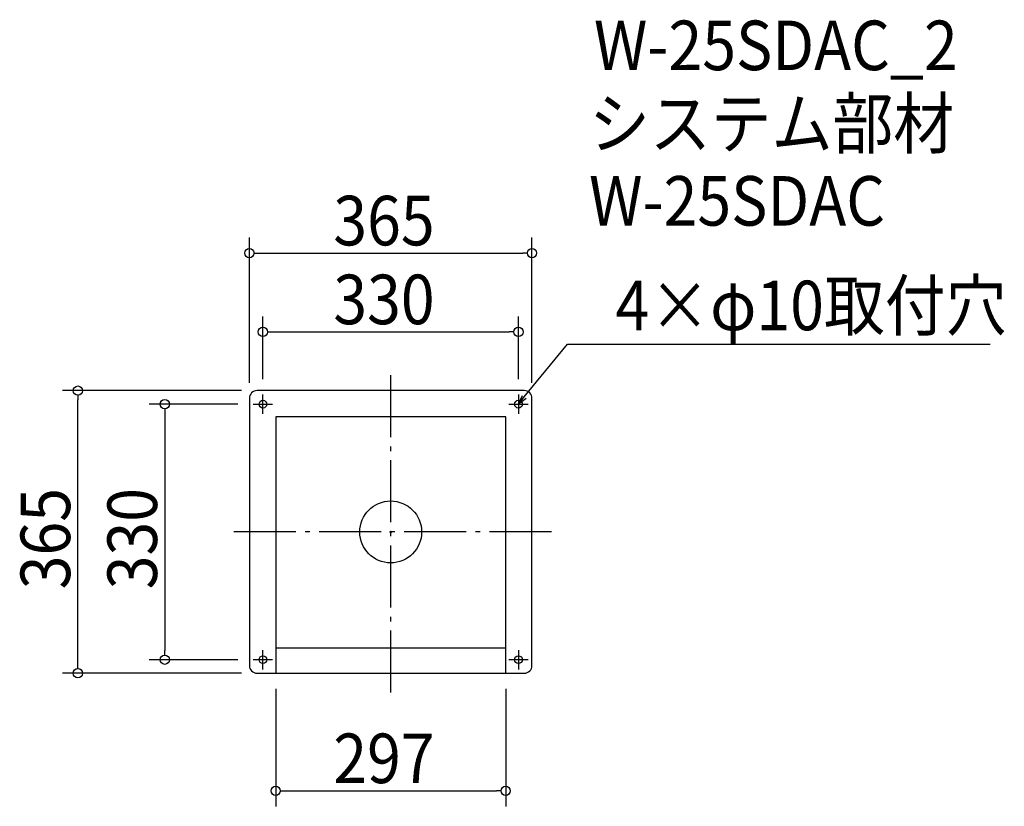
# Model space of a CAD drawing. Extents: x -479 to 792, y -354 to 662.
import ezdxf

# ---------------------------------------------------------------- set-up
doc = ezdxf.new("R2010")
doc.units = 0
doc.header["$LTSCALE"] = 20
doc.header["$MEASUREMENT"] = 0
doc.header["$PDMODE"] = 3
doc.header["$PDSIZE"] = -2
doc.linetypes.add('DASHDOT', pattern=[5.5, 4, -0.6, 0.3, -0.6])
doc.layers.get('0').update_dxf_attribs({"linetype": 'CONTINUOUS'})
for name, color, linetype in [('ARRANGE', 1, 'CONTINUOUS'), ('BASIS', 6, 'DASHDOT'), ('DETAIL', 5, 'CONTINUOUS'), ('ETC', 61, 'CONTINUOUS'), ('FIX', 11, 'CONTINUOUS'), ('NOTE', 4, 'CONTINUOUS'), ('OUTLINE', 3, 'CONTINUOUS'), ('SIZE', 30, 'CONTINUOUS')]:
    doc.layers.add(name, color=color, linetype=linetype)
doc.styles.get("Standard").update_dxf_attribs({"font": 'SIMPLEX.shx', "width": 0.9, "height": 64, "bigfont": 'BIGFONT.shx'})

# ---------------------------------------------------------------- blocks, each defined once
blk = doc.blocks.new('_OPEN30')
at = {"color": 0, "linetype": 'ByBlock'}
for p, q in [((-1, 0.27), (0, 0)), ((0, 0), (-1, -0.27)), ((0, 0), (-1, 0))]:
    blk.add_line(p, q, dxfattribs=at)
blk = doc.blocks.new('*U68')
at = {"layer": 'NOTE'}
blk.add_lwpolyline([(172.6, 174.3), (228.4, 242.5), (774.3, 242.5)], dxfattribs=at)
at = {"layer": 'NOTE', "xscale": 12, "yscale": 12, "zscale": 12, "rotation": 230.7091310502217}
blk.add_blockref('_OPEN30', (165, 165), dxfattribs=at)
blk = doc.blocks.new('*U69')
at = {"layer": 'NOTE', "width": 0.9}
blk.add_text('4×φ10取付穴', height=64, dxfattribs=at).set_placement((290.4, 260.5))
blk = doc.blocks.new('_DOTBLANK')
at = {"color": 0, "linetype": 'ByBlock'}
blk.add_line((-0.5, 0), (-1, 0), dxfattribs=at)
blk.add_circle((0, 0), 0.5, dxfattribs=at)

msp = doc.modelspace()

# ---------------------------------------------------------------- linework, layer by layer
at = {"layer": 'ARRANGE'}
msp.add_circle((0, 0), 40, dxfattribs=at)
msp.add_point((0, 0), dxfattribs=at)
at = {"layer": 'BASIS'}
for p, q in [((0, -207.5), (0, 207.5)), ((207.5, 0), (-207.5, 0))]:
    msp.add_line(p, q, dxfattribs=at)
at = {"layer": 'DETAIL'}
msp.add_line((-148.5, -149.5), (148.5, -149.5), dxfattribs=at)
msp.add_lwpolyline([(-172.5, -182.5), (172.5, -182.5, 0.414214), (182.5, -172.5), (182.5, 172.5, 0.414214), (172.5, 182.5), (-172.5, 182.5, 0.414214), (-182.5, 172.5), (-182.5, -172.5, 0.414214)], format="xyb", close=True, dxfattribs=at)
for points in [[(-148.5, 148.5), (-148.5, -182.5)], [(148.5, 148.5), (-148.5, 148.5)], [(148.5, -182.5), (148.5, 148.5)]]:
    msp.add_lwpolyline(points, dxfattribs=at)
at = {"layer": 'FIX'}
for centre in [(-165, 165), (165, 165), (-165, -165), (165, -165)]:
    msp.add_circle(centre, 5, dxfattribs=at)
at = {"layer": 'NOTE'}
for p, q in [((-165, 152.5), (-165, 177.5)), ((165, 177.5), (165, 152.5)), ((-177.5, 165), (-152.5, 165)), ((152.5, 165), (177.5, 165)), ((-165, -177.5), (-165, -152.5)), ((165, -152.5), (165, -177.5)), ((-152.5, -165), (-177.5, -165)), ((177.5, -165), (152.5, -165))]:
    msp.add_line(p, q, dxfattribs=at)
at = {"layer": 'OUTLINE'}
msp.add_line((-148.5, -149.5), (148.5, -149.5), dxfattribs=at)
msp.add_line((-148.5, -149.5), (148.5, -149.5), dxfattribs=at)
msp.add_lwpolyline([(-172.5, -182.5), (172.5, -182.5, 0.414214), (182.5, -172.5), (182.5, 172.5, 0.414214), (172.5, 182.5), (-172.5, 182.5, 0.414214), (-182.5, 172.5), (-182.5, -172.5, 0.414214)], format="xyb", close=True, dxfattribs=at)
for points in [[(-148.5, 148.5), (-148.5, -182.5)], [(148.5, 148.5), (-148.5, 148.5)], [(148.5, -182.5), (148.5, 148.5)]]:
    msp.add_lwpolyline(points, dxfattribs=at)
at = {"layer": 'SIZE'}
for p, q in [((-182.5, 192.5), (-182.5, 380.1)), ((182.5, 192.5), (182.5, 380.1)), ((-170.5, 360.1), (170.5, 360.1)), ((-165, 197.5), (-165, 278.3)), ((165, 197.5), (165, 278.3)), ((-153, 258.3), (153, 258.3)), ((-192.5, 182.5), (-424, 182.5)), ((-404, -170.5), (-404, 170.5)), ((-197.5, 165), (-311.8, 165)), ((-291.8, 153), (-291.8, -153)), ((-197.5, -165), (-311.8, -165)), ((-192.5, -182.5), (-424, -182.5)), ((-148.5, -202.5), (-148.5, -354.4)), ((148.5, -202.5), (148.5, -354.4)), ((-136.5, -334.4), (136.5, -334.4))]:
    msp.add_line(p, q, dxfattribs=at)

# ---------------------------------------------------------------- block references
for name in ['*U69', '*U68']:
    msp.add_blockref(name, (0, 0))
at = {"layer": 'SIZE', "xscale": 12, "yscale": 12, "zscale": 12}
for p, rotation in [((-182.5, 360.1), 180), ((-165, 258.3), 180), ((-404, 182.5), 90), ((-291.8, 165), 90), ((-291.8, -165), 270), ((-404, -182.5), 270), ((-148.5, -334.4), 180)]:
    msp.add_blockref('_DOTBLANK', p, dxfattribs=dict(at, rotation=rotation))
for p in [(182.5, 360.1), (165, 258.3), (148.5, -334.4)]:
    msp.add_blockref('_DOTBLANK', p, dxfattribs=at)

# ---------------------------------------------------------------- texts
at = {"layer": 'ETC', "width": 0.9}
for s, p in [('W-25SDAC_2', (262.5, 596.4)), ('システム部材', (256.2, 495.6)), ('W-25SDAC', (256.2, 395.6))]:
    msp.add_text(s, height=64, dxfattribs=at).set_placement(p)
at = {"layer": 'SIZE', "width": 0.9}
for s, p in [('365', (-74.1, 370.1)), ('330', (-74.1, 268.3)), ('297', (-74.1, -324.4))]:
    msp.add_text(s, height=64, dxfattribs=at).set_placement(p)
for s, p in [('365', (-414, -74.1)), ('330', (-301.8, -74.1))]:
    msp.add_text(s, height=64, rotation=90, dxfattribs=at).set_placement(p)

doc.saveas('drawing.dxf')
